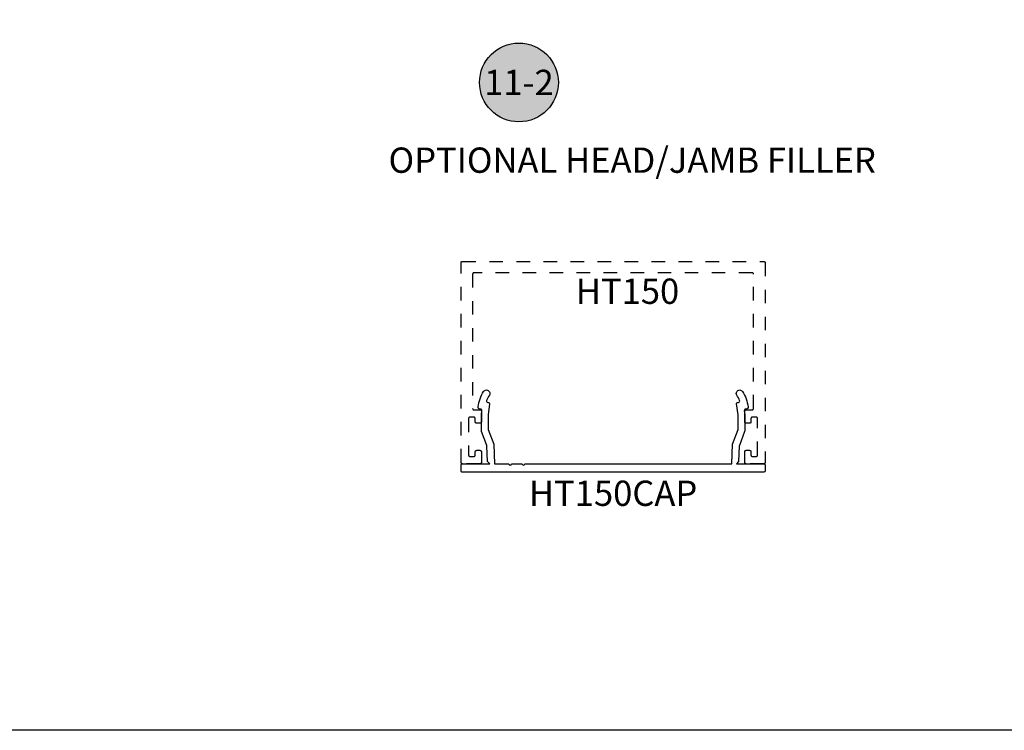
# Model space of a CAD drawing. Units: inches. Extents: x 0 to 70, y -0.1 to 43.6.
# Drawn here: x 45.8 to 53.1, y 0 to 5.3 of the extents above; entities that cross this region are included whole.
import ezdxf
from ezdxf.enums import TextEntityAlignment as Align

# ---------------------------------------------------------------- set-up
doc = ezdxf.new("R2010")
doc.units = ezdxf.units.IN
doc.header["$LTSCALE"] = 0.5
doc.header["$MEASUREMENT"] = 0
doc.linetypes.add('HIDDEN2', pattern=[0.1875, 0.125, -0.0625])
for name, color, linetype in [('Arcadia-Hidden', 1, 'HIDDEN2'), ('Arcadia-Profile', 5, 'Continuous'), ('Arcadia-Symb', 7, 'Continuous'), ('Arcadia-Symb-Text', 3, 'Continuous'), ('Arcadia-Text', 3, 'Continuous')]:
    doc.layers.add(name, color=color, linetype=linetype)
doc.layers.add('Arcadia-Mview', color=6, linetype='Continuous', plot=False)
doc.styles.get("Standard").update_dxf_attribs({"font": 'ARIALN.TTF'})

# ---------------------------------------------------------------- blocks, each defined once
blk = doc.blocks.new('Keynote')
at = {"layer": 'Arcadia-Symb', "lineweight": -3}
h = blk.add_hatch(color=8, dxfattribs=at)
h.dxf.hatch_style = 1
edge = h.paths.add_edge_path()
edge.add_arc((0, 0), 0.1458, 0, 360)
at = {"layer": 'Defpoints', "lineweight": -3}
blk.add_circle((0, 0), 0.1458, dxfattribs=at)
at = {"layer": 'Arcadia-Symb-Text'}
blk.add_attdef('KEYNOTE_BUBBLE', text='', height=0.0938, dxfattribs=at).set_placement((0, 0), align=Align.MIDDLE_CENTER)

msp = doc.modelspace()

# ---------------------------------------------------------------- linework, layer by layer
at = {"layer": 'Arcadia-Hidden', "lineweight": -3}
msp.add_lwpolyline([(51.23583, 3.37943), (51.23582, 3.37996), (51.23577, 3.38048), (51.23571, 3.381), (51.23561, 3.38151), (51.23549, 3.38202), (51.23534, 3.38252), (51.23516, 3.38302), (51.23496, 3.3835), (51.23474, 3.38397), (51.23449, 3.38443), (51.23422, 3.38488), (51.23392, 3.38531), (51.2336, 3.38573), (51.23326, 3.38613), (51.2329, 3.3865), (51.23252, 3.38687), (51.23212, 3.38721), (51.23171, 3.38752), (51.23128, 3.38782), (51.23083, 3.38809), (51.23037, 3.38834), (51.2299, 3.38857), (51.22941, 3.38877), (51.22892, 3.38894), (51.22842, 3.38909), (51.22791, 3.38922), (51.22739, 3.38931), (51.22687, 3.38938), (51.22635, 3.38942), (51.22583, 3.38943), (49.16583, 3.38943), (49.16531, 3.38942), (49.16478, 3.38938), (49.16426, 3.38931), (49.16375, 3.38922), (49.16324, 3.38909), (49.16274, 3.38894), (49.16225, 3.38877), (49.16176, 3.38857), (49.16129, 3.38834), (49.16083, 3.38809), (49.16038, 3.38782), (49.15995, 3.38752), (49.15954, 3.38721), (49.15914, 3.38687), (49.15876, 3.3865), (49.1584, 3.38613), (49.15806, 3.38573), (49.15774, 3.38531), (49.15744, 3.38488), (49.15717, 3.38443), (49.15692, 3.38397), (49.15669, 3.3835), (49.15649, 3.38302), (49.15632, 3.38252), (49.15617, 3.38202), (49.15605, 3.38151), (49.15595, 3.381), (49.15588, 3.38048), (49.15584, 3.37996), (49.15583, 3.37943), (49.15583, 2.38443), (49.15584, 2.38391), (49.15588, 2.38339), (49.15595, 2.38287), (49.15605, 2.38235), (49.15617, 2.38185), (49.15632, 2.38134), (49.15649, 2.38085), (49.15669, 2.38037), (49.15692, 2.37989), (49.15717, 2.37943), (49.15744, 2.37899), (49.15774, 2.37856), (49.15806, 2.37814), (49.1584, 2.37774), (49.15876, 2.37736), (49.15914, 2.377), (49.15954, 2.37666), (49.15995, 2.37634), (49.16038, 2.37605), (49.16083, 2.37577), (49.16129, 2.37552), (49.16176, 2.3753), (49.16225, 2.3751), (49.16274, 2.37492), (49.16324, 2.37477), (49.16375, 2.37465), (49.16426, 2.37456), (49.16478, 2.37449), (49.16531, 2.37445), (49.16583, 2.37443), (49.21083, 2.37443), (49.21135, 2.37442), (49.21187, 2.37438), (49.21239, 2.37431), (49.21291, 2.37422), (49.21342, 2.37409), (49.21392, 2.37394), (49.21441, 2.37377), (49.2149, 2.37357), (49.21537, 2.37334), (49.21583, 2.37309), (49.21628, 2.37282), (49.21671, 2.37252), (49.21712, 2.37221), (49.21752, 2.37187), (49.2179, 2.3715), (49.21826, 2.37113), (49.2186, 2.37073), (49.21892, 2.37031), (49.21922, 2.36988), (49.21949, 2.36943), (49.21974, 2.36897), (49.21996, 2.3685), (49.22016, 2.36802), (49.22034, 2.36752), (49.22049, 2.36702), (49.22061, 2.36651), (49.22071, 2.366), (49.22077, 2.36548), (49.22082, 2.36496), (49.22083, 2.36443), (49.22083, 2.28443), (49.22082, 2.28391), (49.22077, 2.28339), (49.22071, 2.28287), (49.22061, 2.28235), (49.22049, 2.28185), (49.22034, 2.28134), (49.22016, 2.28085), (49.21996, 2.28037), (49.21974, 2.27989), (49.21949, 2.27943), (49.21922, 2.27899), (49.21892, 2.27856), (49.2186, 2.27814), (49.21826, 2.27774), (49.2179, 2.27736), (49.21752, 2.277), (49.21712, 2.27666), (49.21671, 2.27634), (49.21628, 2.27605), (49.21583, 2.27577), (49.21537, 2.27552), (49.2149, 2.2753), (49.21441, 2.2751), (49.21392, 2.27492), (49.21342, 2.27477), (49.21291, 2.27465), (49.21239, 2.27456), (49.21187, 2.27449), (49.21135, 2.27445), (49.21083, 2.27443), (49.18583, 2.27443), (49.18531, 2.27445), (49.18478, 2.27449), (49.18426, 2.27456), (49.18375, 2.27465), (49.18324, 2.27477), (49.18274, 2.27492), (49.18225, 2.2751), (49.18176, 2.2753), (49.18129, 2.27552), (49.18083, 2.27577), (49.18038, 2.27605), (49.17995, 2.27634), (49.17954, 2.27666), (49.17914, 2.277), (49.17876, 2.27736), (49.1784, 2.27774), (49.17806, 2.27814), (49.17774, 2.27856), (49.17744, 2.27899), (49.17717, 2.27943), (49.17692, 2.27989), (49.17669, 2.28037), (49.17649, 2.28085), (49.17632, 2.28134), (49.17617, 2.28185), (49.17605, 2.28235), (49.17595, 2.28287), (49.17588, 2.28339), (49.17584, 2.28391), (49.17583, 2.28443), (49.17583, 2.30943), (49.17582, 2.30996), (49.17577, 2.31048), (49.17571, 2.311), (49.17561, 2.31151), (49.17549, 2.31202), (49.17534, 2.31252), (49.17516, 2.31302), (49.17496, 2.3135), (49.17474, 2.31397), (49.17449, 2.31443), (49.17422, 2.31488), (49.17392, 2.31531), (49.1736, 2.31573), (49.17326, 2.31613), (49.1729, 2.3165), (49.17252, 2.31687), (49.17212, 2.31721), (49.17171, 2.31752), (49.17128, 2.31782), (49.17083, 2.31809), (49.17037, 2.31834), (49.1699, 2.31857), (49.16941, 2.31877), (49.16892, 2.31894), (49.16842, 2.31909), (49.16791, 2.31922), (49.16739, 2.31931), (49.16687, 2.31938), (49.16635, 2.31942), (49.16583, 2.31943), (49.13583, 2.31943), (49.13531, 2.31942), (49.13478, 2.31938), (49.13426, 2.31931), (49.13375, 2.31922), (49.13324, 2.31909), (49.13274, 2.31894), (49.13225, 2.31877), (49.13176, 2.31857), (49.13129, 2.31834), (49.13083, 2.31809), (49.13038, 2.31782), (49.12995, 2.31752), (49.12954, 2.31721), (49.12914, 2.31687), (49.12876, 2.3165), (49.1284, 2.31613), (49.12806, 2.31573), (49.12774, 2.31531), (49.12744, 2.31488), (49.12717, 2.31443), (49.12692, 2.31397), (49.12669, 2.3135), (49.12649, 2.31302), (49.12632, 2.31252), (49.12617, 2.31202), (49.12605, 2.31151), (49.12595, 2.311), (49.12588, 2.31048), (49.12584, 2.30996), (49.12583, 2.30943), (49.12583, 2.03943), (49.12584, 2.03891), (49.12588, 2.03839), (49.12595, 2.03787), (49.12605, 2.03735), (49.12617, 2.03685), (49.12632, 2.03634), (49.12649, 2.03585), (49.12669, 2.03537), (49.12692, 2.03489), (49.12717, 2.03443), (49.12744, 2.03399), (49.12774, 2.03356), (49.12806, 2.03314), (49.1284, 2.03274), (49.12876, 2.03236), (49.12914, 2.032), (49.12954, 2.03166), (49.12995, 2.03134), (49.13038, 2.03105), (49.13083, 2.03077), (49.13129, 2.03052), (49.13176, 2.0303), (49.13225, 2.0301), (49.13274, 2.02992), (49.13324, 2.02977), (49.13375, 2.02965), (49.13426, 2.02956), (49.13478, 2.02949), (49.13531, 2.02945), (49.13583, 2.02943), (49.16583, 2.02943), (49.16635, 2.02945), (49.16687, 2.02949), (49.16739, 2.02956), (49.16791, 2.02965), (49.16842, 2.02977), (49.16892, 2.02992), (49.16941, 2.0301), (49.1699, 2.0303), (49.17037, 2.03052), (49.17083, 2.03077), (49.17128, 2.03105), (49.17171, 2.03134), (49.17212, 2.03166), (49.17252, 2.032), (49.1729, 2.03236), (49.17326, 2.03274), (49.1736, 2.03314), (49.17392, 2.03356), (49.17422, 2.03399), (49.17449, 2.03443), (49.17474, 2.03489), (49.17496, 2.03537), (49.17516, 2.03585), (49.17534, 2.03634), (49.17549, 2.03685), (49.17561, 2.03735), (49.17571, 2.03787), (49.17577, 2.03839), (49.17582, 2.03891), (49.17583, 2.03943), (49.17583, 2.06443), (49.17584, 2.06496), (49.17588, 2.06548), (49.17595, 2.066), (49.17605, 2.06651), (49.17617, 2.06702), (49.17632, 2.06752), (49.17649, 2.06802), (49.17669, 2.0685), (49.17692, 2.06897), (49.17717, 2.06943), (49.17744, 2.06988), (49.17774, 2.07031), (49.17806, 2.07073), (49.1784, 2.07113), (49.17876, 2.0715), (49.17914, 2.07187), (49.17954, 2.07221), (49.17995, 2.07252), (49.18038, 2.07282), (49.18083, 2.07309), (49.18129, 2.07334), (49.18176, 2.07357), (49.18225, 2.07377), (49.18274, 2.07394), (49.18324, 2.07409), (49.18375, 2.07422), (49.18426, 2.07431), (49.18478, 2.07438), (49.18531, 2.07442), (49.18583, 2.07443), (49.21083, 2.07443), (49.21135, 2.07442), (49.21187, 2.07438), (49.21239, 2.07431), (49.21291, 2.07422), (49.21342, 2.07409), (49.21392, 2.07394), (49.21441, 2.07377), (49.2149, 2.07357), (49.21537, 2.07334), (49.21583, 2.07309), (49.21628, 2.07282), (49.21671, 2.07252), (49.21712, 2.07221), (49.21752, 2.07187), (49.2179, 2.0715), (49.21826, 2.07113), (49.2186, 2.07073), (49.21892, 2.07031), (49.21922, 2.06988), (49.21949, 2.06943), (49.21974, 2.06897), (49.21996, 2.0685), (49.22016, 2.06802), (49.22034, 2.06752), (49.22049, 2.06702), (49.22061, 2.06651), (49.22071, 2.066), (49.22077, 2.06548), (49.22082, 2.06496), (49.22083, 2.06443), (49.22083, 1.98443), (49.22082, 1.98391), (49.22077, 1.98339), (49.22071, 1.98287), (49.22061, 1.98235), (49.22049, 1.98185), (49.22034, 1.98134), (49.22016, 1.98085), (49.21996, 1.98037), (49.21974, 1.97989), (49.21949, 1.97943), (49.21922, 1.97899), (49.21892, 1.97856), (49.2186, 1.97814), (49.21826, 1.97774), (49.2179, 1.97736), (49.21752, 1.977), (49.21712, 1.97666), (49.21671, 1.97634), (49.21628, 1.97605), (49.21583, 1.97577), (49.21537, 1.97552), (49.2149, 1.9753), (49.21441, 1.9751), (49.21392, 1.97492), (49.21342, 1.97477), (49.21291, 1.97465), (49.21239, 1.97456), (49.21187, 1.97449), (49.21135, 1.97445), (49.21083, 1.97443), (49.08083, 1.97443), (49.08031, 1.97445), (49.07978, 1.97449), (49.07926, 1.97456), (49.07875, 1.97465), (49.07824, 1.97477), (49.07774, 1.97492), (49.07725, 1.9751), (49.07676, 1.9753), (49.07629, 1.97552), (49.07583, 1.97577), (49.07538, 1.97605), (49.07495, 1.97634), (49.07454, 1.97666), (49.07414, 1.977), (49.07376, 1.97736), (49.0734, 1.97774), (49.07306, 1.97814), (49.07274, 1.97856), (49.07244, 1.97899), (49.07217, 1.97943), (49.07192, 1.97989), (49.07169, 1.98037), (49.07149, 1.98085), (49.07132, 1.98134), (49.07117, 1.98185), (49.07105, 1.98235), (49.07095, 1.98287), (49.07088, 1.98339), (49.07084, 1.98391), (49.07083, 1.98443), (49.07083, 3.46443), (49.07084, 3.46496), (49.07088, 3.46548), (49.07095, 3.466), (49.07105, 3.46651), (49.07117, 3.46702), (49.07132, 3.46752), (49.07149, 3.46802), (49.07169, 3.4685), (49.07192, 3.46897), (49.07217, 3.46943), (49.07244, 3.46988), (49.07274, 3.47031), (49.07306, 3.47073), (49.0734, 3.47113), (49.07376, 3.4715), (49.07414, 3.47187), (49.07454, 3.47221), (49.07495, 3.47252), (49.07538, 3.47282), (49.07583, 3.47309), (49.07629, 3.47334), (49.07676, 3.47357), (49.07725, 3.47377), (49.07774, 3.47394), (49.07824, 3.47409), (49.07875, 3.47422), (49.07926, 3.47431), (49.07978, 3.47438), (49.08031, 3.47442), (49.08083, 3.47443), (51.31083, 3.47443), (51.31135, 3.47442), (51.31187, 3.47438), (51.31239, 3.47431), (51.31291, 3.47422), (51.31342, 3.47409), (51.31392, 3.47394), (51.31441, 3.47377), (51.3149, 3.47357), (51.31537, 3.47334), (51.31583, 3.47309), (51.31628, 3.47282), (51.31671, 3.47252), (51.31712, 3.47221), (51.31752, 3.47187), (51.3179, 3.4715), (51.31826, 3.47113), (51.3186, 3.47073), (51.31892, 3.47031), (51.31922, 3.46988), (51.31949, 3.46943), (51.31974, 3.46897), (51.31996, 3.4685), (51.32016, 3.46802), (51.32034, 3.46752), (51.32049, 3.46702), (51.32061, 3.46651), (51.32071, 3.466), (51.32077, 3.46548), (51.32082, 3.46496), (51.32083, 3.46443), (51.32083, 1.98443), (51.32082, 1.98391), (51.32077, 1.98339), (51.32071, 1.98287), (51.32061, 1.98235), (51.32049, 1.98185), (51.32034, 1.98134), (51.32016, 1.98085), (51.31996, 1.98037), (51.31974, 1.97989), (51.31949, 1.97943), (51.31922, 1.97899), (51.31892, 1.97856), (51.3186, 1.97814), (51.31826, 1.97774), (51.3179, 1.97736), (51.31752, 1.977), (51.31712, 1.97666), (51.31671, 1.97634), (51.31628, 1.97605), (51.31583, 1.97577), (51.31537, 1.97552), (51.3149, 1.9753), (51.31441, 1.9751), (51.31392, 1.97492), (51.31342, 1.97477), (51.31291, 1.97465), (51.31239, 1.97456), (51.31187, 1.97449), (51.31135, 1.97445), (51.31083, 1.97443), (51.18083, 1.97443), (51.18031, 1.97445), (51.17978, 1.97449), (51.17926, 1.97456), (51.17875, 1.97465), (51.17824, 1.97477), (51.17774, 1.97492), (51.17725, 1.9751), (51.17676, 1.9753), (51.17629, 1.97552), (51.17583, 1.97577), (51.17538, 1.97605), (51.17495, 1.97634), (51.17454, 1.97666), (51.17414, 1.977), (51.17376, 1.97736), (51.1734, 1.97774), (51.17306, 1.97814), (51.17274, 1.97856), (51.17244, 1.97899), (51.17217, 1.97943), (51.17192, 1.97989), (51.17169, 1.98037), (51.17149, 1.98085), (51.17132, 1.98134), (51.17117, 1.98185), (51.17105, 1.98235), (51.17095, 1.98287), (51.17088, 1.98339), (51.17084, 1.98391), (51.17083, 1.98443), (51.17083, 2.06443), (51.17084, 2.06496), (51.17088, 2.06548), (51.17095, 2.066), (51.17105, 2.06651), (51.17117, 2.06702), (51.17132, 2.06752), (51.17149, 2.06802), (51.17169, 2.0685), (51.17192, 2.06897), (51.17217, 2.06943), (51.17244, 2.06988), (51.17274, 2.07031), (51.17306, 2.07073), (51.1734, 2.07113), (51.17376, 2.0715), (51.17414, 2.07187), (51.17454, 2.07221), (51.17495, 2.07252), (51.17538, 2.07282), (51.17583, 2.07309), (51.17629, 2.07334), (51.17676, 2.07357), (51.17725, 2.07377), (51.17774, 2.07394), (51.17824, 2.07409), (51.17875, 2.07422), (51.17926, 2.07431), (51.17978, 2.07438), (51.18031, 2.07442), (51.18083, 2.07443), (51.20583, 2.07443), (51.20635, 2.07442), (51.20687, 2.07438), (51.20739, 2.07431), (51.20791, 2.07422), (51.20842, 2.07409), (51.20892, 2.07394), (51.20941, 2.07377), (51.2099, 2.07357), (51.21037, 2.07334), (51.21083, 2.07309), (51.21128, 2.07282), (51.21171, 2.07252), (51.21212, 2.07221), (51.21252, 2.07187), (51.2129, 2.0715), (51.21326, 2.07113), (51.2136, 2.07073), (51.21392, 2.07031), (51.21422, 2.06988), (51.21449, 2.06943), (51.21474, 2.06897), (51.21496, 2.0685), (51.21516, 2.06802), (51.21534, 2.06752), (51.21549, 2.06702), (51.21561, 2.06651), (51.21571, 2.066), (51.21577, 2.06548), (51.21582, 2.06496), (51.21583, 2.06443), (51.21583, 2.03943), (51.21584, 2.03891), (51.21588, 2.03839), (51.21595, 2.03787), (51.21605, 2.03735), (51.21617, 2.03685), (51.21632, 2.03634), (51.21649, 2.03585), (51.21669, 2.03537), (51.21692, 2.03489), (51.21717, 2.03443), (51.21744, 2.03399), (51.21774, 2.03356), (51.21806, 2.03314), (51.2184, 2.03274), (51.21876, 2.03236), (51.21914, 2.032), (51.21954, 2.03166), (51.21995, 2.03134), (51.22038, 2.03105), (51.22083, 2.03077), (51.22129, 2.03052), (51.22176, 2.0303), (51.22225, 2.0301), (51.22274, 2.02992), (51.22324, 2.02977), (51.22375, 2.02965), (51.22426, 2.02956), (51.22478, 2.02949), (51.22531, 2.02945), (51.22583, 2.02943), (51.25583, 2.02943), (51.25635, 2.02945), (51.25687, 2.02949), (51.25739, 2.02956), (51.25791, 2.02965), (51.25842, 2.02977), (51.25892, 2.02992), (51.25941, 2.0301), (51.2599, 2.0303), (51.26037, 2.03052), (51.26083, 2.03077), (51.26128, 2.03105), (51.26171, 2.03134), (51.26212, 2.03166), (51.26252, 2.032), (51.2629, 2.03236), (51.26326, 2.03274), (51.2636, 2.03314), (51.26392, 2.03356), (51.26422, 2.03399), (51.26449, 2.03443), (51.26474, 2.03489), (51.26496, 2.03537), (51.26516, 2.03585), (51.26534, 2.03634), (51.26549, 2.03685), (51.26561, 2.03735), (51.26571, 2.03787), (51.26577, 2.03839), (51.26582, 2.03891), (51.26583, 2.03943), (51.26583, 2.30943), (51.26582, 2.30996), (51.26577, 2.31048), (51.26571, 2.311), (51.26561, 2.31151), (51.26549, 2.31202), (51.26534, 2.31252), (51.26516, 2.31302), (51.26496, 2.3135), (51.26474, 2.31397), (51.26449, 2.31443), (51.26422, 2.31488), (51.26392, 2.31531), (51.2636, 2.31573), (51.26326, 2.31613), (51.2629, 2.3165), (51.26252, 2.31687), (51.26212, 2.31721), (51.26171, 2.31752), (51.26128, 2.31782), (51.26083, 2.31809), (51.26037, 2.31834), (51.2599, 2.31857), (51.25941, 2.31877), (51.25892, 2.31894), (51.25842, 2.31909), (51.25791, 2.31922), (51.25739, 2.31931), (51.25687, 2.31938), (51.25635, 2.31942), (51.25583, 2.31943), (51.22583, 2.31943), (51.22531, 2.31942), (51.22478, 2.31938), (51.22426, 2.31931), (51.22375, 2.31922), (51.22324, 2.31909), (51.22274, 2.31894), (51.22225, 2.31877), (51.22176, 2.31857), (51.22129, 2.31834), (51.22083, 2.31809), (51.22038, 2.31782), (51.21995, 2.31752), (51.21954, 2.31721), (51.21914, 2.31687), (51.21876, 2.3165), (51.2184, 2.31613), (51.21806, 2.31573), (51.21774, 2.31531), (51.21744, 2.31488), (51.21717, 2.31443), (51.21692, 2.31397), (51.21669, 2.3135), (51.21649, 2.31302), (51.21632, 2.31252), (51.21617, 2.31202), (51.21605, 2.31151), (51.21595, 2.311), (51.21588, 2.31048), (51.21584, 2.30996), (51.21583, 2.30943), (51.21583, 2.28443), (51.21582, 2.28391), (51.21577, 2.28339), (51.21571, 2.28287), (51.21561, 2.28235), (51.21549, 2.28185), (51.21534, 2.28134), (51.21516, 2.28085), (51.21496, 2.28037), (51.21474, 2.27989), (51.21449, 2.27943), (51.21422, 2.27899), (51.21392, 2.27856), (51.2136, 2.27814), (51.21326, 2.27774), (51.2129, 2.27736), (51.21252, 2.277), (51.21212, 2.27666), (51.21171, 2.27634), (51.21128, 2.27605), (51.21083, 2.27577), (51.21037, 2.27552), (51.2099, 2.2753), (51.20941, 2.2751), (51.20892, 2.27492), (51.20842, 2.27477), (51.20791, 2.27465), (51.20739, 2.27456), (51.20687, 2.27449), (51.20635, 2.27445), (51.20583, 2.27443), (51.18083, 2.27443), (51.18031, 2.27445), (51.17978, 2.27449), (51.17926, 2.27456), (51.17875, 2.27465), (51.17824, 2.27477), (51.17774, 2.27492), (51.17725, 2.2751), (51.17676, 2.2753), (51.17629, 2.27552), (51.17583, 2.27577), (51.17538, 2.27605), (51.17495, 2.27634), (51.17454, 2.27666), (51.17414, 2.277), (51.17376, 2.27736), (51.1734, 2.27774), (51.17306, 2.27814), (51.17274, 2.27856), (51.17244, 2.27899), (51.17217, 2.27943), (51.17192, 2.27989), (51.17169, 2.28037), (51.17149, 2.28085), (51.17132, 2.28134), (51.17117, 2.28185), (51.17105, 2.28235), (51.17095, 2.28287), (51.17088, 2.28339), (51.17084, 2.28391), (51.17083, 2.28443), (51.17083, 2.36443), (51.17084, 2.36496), (51.17088, 2.36548), (51.17095, 2.366), (51.17105, 2.36651), (51.17117, 2.36702), (51.17132, 2.36752), (51.17149, 2.36802), (51.17169, 2.3685), (51.17192, 2.36897), (51.17217, 2.36943), (51.17244, 2.36988), (51.17274, 2.37031), (51.17306, 2.37073), (51.1734, 2.37113), (51.17376, 2.3715), (51.17414, 2.37187), (51.17454, 2.37221), (51.17495, 2.37252), (51.17538, 2.37282), (51.17583, 2.37309), (51.17629, 2.37334), (51.17676, 2.37357), (51.17725, 2.37377), (51.17774, 2.37394), (51.17824, 2.37409), (51.17875, 2.37422), (51.17926, 2.37431), (51.17978, 2.37438), (51.18031, 2.37442), (51.18083, 2.37443), (51.22583, 2.37443), (51.22635, 2.37445), (51.22687, 2.37449), (51.22739, 2.37456), (51.22791, 2.37465), (51.22842, 2.37477), (51.22892, 2.37492), (51.22941, 2.3751), (51.2299, 2.3753), (51.23037, 2.37552), (51.23083, 2.37577), (51.23128, 2.37605), (51.23171, 2.37634), (51.23212, 2.37666), (51.23252, 2.377), (51.2329, 2.37736), (51.23326, 2.37774), (51.2336, 2.37814), (51.23392, 2.37856), (51.23422, 2.37899), (51.23449, 2.37943), (51.23474, 2.37989), (51.23496, 2.38037), (51.23516, 2.38085), (51.23534, 2.38134), (51.23549, 2.38185), (51.23561, 2.38235), (51.23571, 2.38287), (51.23577, 2.38339), (51.23582, 2.38391), (51.23583, 2.38443)], close=True, dxfattribs=at)
at = {"layer": 'Arcadia-Mview', "lineweight": -3}
msp.add_lwpolyline([(38, 37.31833), (70, 37.31833), (70, 0), (38, 0)], close=True, dxfattribs=at)
at = {"layer": 'Arcadia-Profile'}
msp.add_lwpolyline([(51.12082, 2.33665), (51.11008, 2.41772, -0.4533305), (51.12, 2.42903), (51.12298, 2.42903, 0.5271185), (51.1323, 2.44265, 0.0510247), (51.11184, 2.48278, -0.5941033), (51.13284, 2.52134, -0.2546238), (51.15384, 2.5099, -0.1116324), (51.19499, 2.39756, -0.4701389), (51.17964, 2.37903), (51.17705, 2.37903, 0.4533305), (51.16714, 2.36772), (51.17082, 2.33995), (51.17081, 2.22416, -0.0906632), (51.16879, 2.2131), (51.13027, 2.1113, 0.0805862), (51.12927, 2.10639), (51.12463, 1.99083), (51.10833, 1.97453), (51.31081, 1.97454, -0.414213), (51.32081, 1.96454), (51.32082, 1.92254, -0.4142108), (51.31082, 1.91254), (49.08082, 1.91241, -0.4142163), (49.07082, 1.92241), (49.07081, 1.96443, -0.4142141), (49.08081, 1.97443), (49.28338, 1.97444), (49.26699, 1.99083), (49.26236, 2.10639, 0.0805862), (49.26136, 2.11129), (49.22284, 2.2131, -0.0906632), (49.22082, 2.22416), (49.22081, 2.33995), (49.22449, 2.36772, 0.4533305), (49.21457, 2.37903), (49.21199, 2.37903, -0.4701389), (49.19663, 2.39756, -0.1116324), (49.23779, 2.5099, -0.2546238), (49.25879, 2.52134, -0.5941033), (49.27979, 2.48278, 0.0510247), (49.25933, 2.44265, 0.5271185), (49.26865, 2.42903), (49.27163, 2.42903, -0.4533305), (49.28154, 2.41772), (49.27081, 2.33665), (49.27082, 2.22759), (49.31189, 2.11903), (49.31769, 1.97444), (49.42329, 1.97445, 0.9997249), (49.44329, 1.97445), (49.52329, 1.97445, 1.0002752), (49.54329, 1.97446), (51.07394, 1.97453), (51.07973, 2.11903), (51.12081, 2.22759)], format="xyb", close=True, dxfattribs=at)

# ---------------------------------------------------------------- block references
at = {"layer": 'Arcadia-Text', "lineweight": -3, "xscale": 2, "yscale": 2, "zscale": 2}
msp.add_blockref('Keynote', (49.49902, 4.79969, -19.12612), dxfattribs=at).add_auto_attribs({'KEYNOTE_BUBBLE': '11-2'})

# ---------------------------------------------------------------- texts
at = {"layer": 'Arcadia-Text', "lineweight": -3}
for s, p in [('%%UOPTIONAL HEAD/JAMB FILLER', (48.53366, 4.13014)), ('HT150', (49.91996, 3.15929, 0))]:
    msp.add_text(s, height=0.1875, dxfattribs=at).set_placement(p)
msp.add_text('HT150CAP', height=0.1875, dxfattribs=at).set_placement((50.19582, 1.84997, 0), align=Align.TOP_CENTER)

doc.saveas('drawing.dxf')
